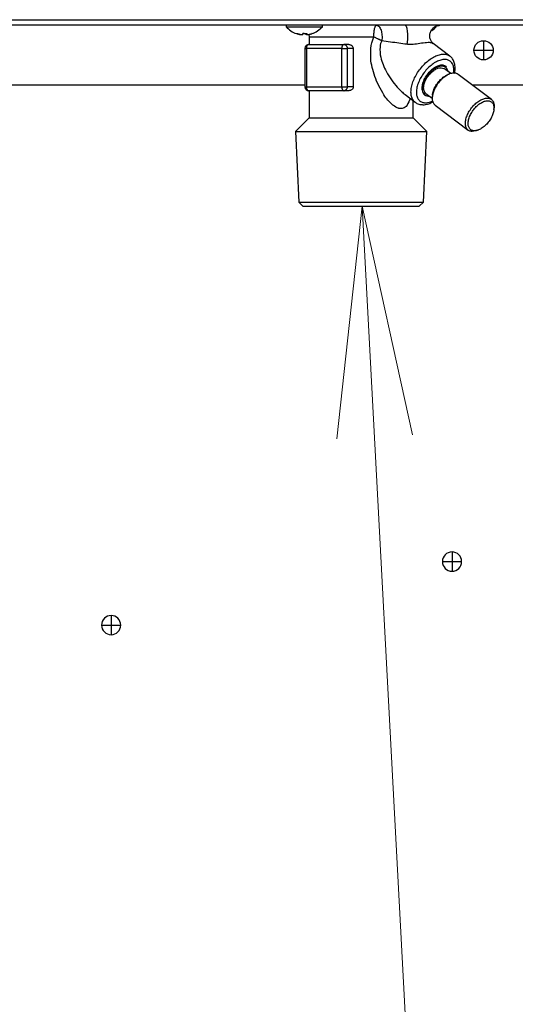
# Model space of a CAD drawing. Extents: x 0 to 8400, y 0 to 5940.
# Drawn here: x 2035 to 2164, y 1410 to 1665 of the extents above; entities that cross this region are included whole.
import ezdxf

# ---------------------------------------------------------------- set-up
doc = ezdxf.new("R2010")
doc.units = 0
doc.layers.get('0').update_dxf_attribs({"linetype": 'CONTINUOUS'})
doc.layers.add('DD0', color=7, linetype='CONTINUOUS')
doc.layers.add('M0', color=3, linetype='CONTINUOUS')
doc.styles.get("Standard").update_dxf_attribs({"font": 'txt', "bigfont": 'BIGFONT'})
doc.dimstyles.new('LEADSTYL', dxfattribs={"dimtxt": 64, "dimasz": 59.999999, "dimexe": 0.18, "dimexo": 0.0625, "dimgap": 1, "dimtad": 0, "dimtih": 1, "dimtoh": 1, "dimdec": 4, "dimzin": 0, "dimdsep": 46, "dimtxsty": 'STANDARD', "dimblk1": 'OPEN', "dimblk2": 'OPEN', "dimsah": 1, "dimcen": 0.09, "dimadec": 0, "dimazin": 0, "dimtfac": 1, "dimtdec": 4, "dimtofl": 0, "dimtmove": 0, "dimatfit": 3, "dimfxl": 1, "dimtolj": 1, "dimtzin": 0, "dimarcsym": 0})

# ---------------------------------------------------------------- blocks, each defined once
blk = doc.blocks.new('_OPEN')
at = {"color": 0, "lineweight": 13}
for p, q in [((-0.965926, 0.258819), (0, 0)), ((0, 0), (-1, 0)), ((0, 0), (-0.965926, -0.258819))]:
    blk.add_line(p, q, dxfattribs=at)

msp = doc.modelspace()

# ---------------------------------------------------------------- linework, layer by layer
at = {"layer": 'M0', "linetype": 'CONTINUOUS', "lineweight": 25}
for p, q in [((1687.701102, 1665.245315), (2360.70107, 1665.245315)), ((2360.70107, 1663.795313), (1687.701102, 1663.795313)), ((2104.716968, 1663.795313), (2104.716968, 1663.395314)), ((2104.716968, 1663.395314), (2114.116971, 1663.395314)), ((2114.116971, 1663.395314), (2114.116971, 1663.795313)), ((2108.384532, 1661.406821), (2108.384532, 1661.395161)), ((2109.846008, 1661.636358), (2109.846008, 1661.395161)), ((2109.984275, 1661.643772), (2109.984275, 1661.390593)), ((2109.985497, 1661.643846), (2109.985497, 1661.395161)), ((2110.630785, 1661.440967), (2110.643443, 1661.380587)), ((2110.643443, 1661.380587), (2110.701081, 1660.795314)), ((2110.701081, 1660.795314), (2110.701081, 1658.79531)), ((2110.701081, 1660.795314), (2127.492499, 1660.795314)), ((2156.036872, 1659.795312), (2156.036872, 1657.295315)), ((2109.605793, 1657.795316), (2109.605793, 1647.795311)), ((2109.605793, 1657.795316), (2109.963004, 1657.795316)), ((2119.155538, 1657.795316), (2109.963004, 1657.795316)), ((2109.963004, 1657.795316), (2109.963004, 1647.795311)), ((2110.605788, 1658.79531), (2119.798322, 1658.79531)), ((2119.155538, 1657.795316), (2120.564368, 1657.795316)), ((2119.155538, 1647.795311), (2119.155538, 1657.795316)), ((2121.023875, 1658.79531), (2119.798322, 1658.79531)), ((2120.564368, 1657.795316), (2120.564368, 1647.795311)), ((2122.143444, 1657.795316), (2120.564368, 1657.795316)), ((2122.143444, 1657.795316), (2122.143444, 1647.795311)), ((2147.290755, 1655.784725), (2142.944317, 1659.060536)), ((2153.541077, 1657.295315), (2156.036872, 1657.295315)), ((2156.036872, 1657.295315), (2156.036872, 1654.795317)), ((2156.036872, 1657.295315), (2158.53687, 1657.295315)), ((2145.006668, 1652.759103), (2145.688776, 1652.591465)), ((2145.688776, 1652.591465), (2145.8476, 1652.489668)), ((2147.499312, 1651.24481), (2145.8476, 1652.489668)), ((2147.169787, 1651.13174), (2146.763649, 1650.973102)), ((2158.059228, 1644.538252), (2149.434838, 1651.038258)), ((2026.249556, 1648.295312), (2109.605793, 1648.295312)), ((2109.605793, 1647.795311), (2109.963004, 1647.795311)), ((2109.963004, 1647.795311), (2119.155538, 1647.795311)), ((2119.155538, 1647.795311), (2120.564368, 1647.795311)), ((2122.143444, 1647.795311), (2120.564368, 1647.795311)), ((2140.084978, 1647.024846), (2140.196685, 1646.596915)), ((2153.074253, 1648.295312), (2188.835371, 1648.295312)), ((2119.798322, 1646.795316), (2110.605788, 1646.795316)), ((2110.701081, 1646.795316), (2110.701081, 1639.795317)), ((2121.023875, 1646.795316), (2119.798322, 1646.795316)), ((2135.627415, 1645.791976), (2138.262589, 1643.805905)), ((2140.349243, 1646.249293), (2140.62145, 1645.836687)), ((2140.62145, 1645.836687), (2140.638169, 1645.830943)), ((2140.634295, 1645.826897), (2140.717242, 1645.764357)), ((2140.717242, 1645.764357), (2140.800182, 1645.701809)), ((2141.03258, 1646.100959), (2142.684292, 1644.856101)), ((2142.742816, 1645.638151), (2142.702203, 1645.204021)), ((2137.701083, 1639.795317), (2137.701083, 1644.229098)), ((2140.950445, 1643.666147), (2141.981091, 1643.817885)), ((2141.981091, 1643.817885), (2142.76528, 1644.106543)), ((2143.416066, 1643.052375), (2152.04044, 1636.55237)), ((2158.732462, 1641.952476), (2158.773083, 1642.386606)), ((2110.701081, 1639.795317), (2107.141067, 1636.235303)), ((2110.701081, 1639.795317), (2134.542685, 1639.795317)), ((2134.542685, 1639.795317), (2137.701083, 1639.795317)), ((2141.261097, 1636.235303), (2137.701083, 1639.795317)), ((2107.141067, 1636.235303), (2108.026032, 1617.845869)), ((2107.141067, 1636.235303), (2141.261097, 1636.235303)), ((2140.376139, 1617.845869), (2141.261097, 1636.235303)), ((2154.024292, 1636.360406), (2153.091613, 1636.215581)), ((2154.305491, 1636.458887), (2154.024292, 1636.360406)), ((2154.305491, 1636.458887), (2154.711637, 1636.617525)), ((2108.026032, 1617.845869), (2109.076586, 1616.795315)), ((2108.026032, 1617.845869), (2113.803957, 1617.845869)), ((2109.076586, 1616.795315), (2114.47924, 1616.795315)), ((2113.803957, 1617.845869), (2140.376139, 1617.845869)), ((2114.47924, 1616.795315), (2139.325585, 1616.795315)), ((2139.325585, 1616.795315), (2140.376139, 1617.845869)), ((2147.836868, 1526.995315), (2147.836868, 1524.495315)), ((2145.33687, 1524.495315), (2147.836868, 1524.495315)), ((2147.836868, 1524.495315), (2150.336865, 1524.495315)), ((2147.836868, 1524.495315), (2147.836868, 1521.995316)), ((2059.201085, 1510.495317), (2059.201085, 1507.995315)), ((2056.701084, 1507.995315), (2059.201085, 1507.995315)), ((2059.201085, 1507.995315), (2059.201085, 1505.495314)), ((2059.201085, 1507.995315), (2061.701087, 1507.995315))]:
    msp.add_line(p, q, dxfattribs=at)
msp.add_circle((2156.041084, 1657.295314), 2.5, dxfattribs=at)
for centre, radius, start, end in [((2109.416969, 1667.604837), 6.309524, 221.849003, 251.207788), ((2109.416969, 1667.604837), 6.309524, 288.792212, 318.150997), ((2138.985199, 1667.604837), 6.309524, 304.545261, 318.150997), ((2110.605791, 1657.795314), 1, 90, 180), ((2110.605791, 1647.795314), 1, 180, 270), ((2147.83687, 1524.495316), 2.5, 90, 180), ((2147.83687, 1524.495316), 2.5, 0, 90), ((2147.83687, 1524.495316), 2.5, 180, 270), ((2147.83687, 1524.495316), 2.5, 270, 360), ((2059.201085, 1507.995316), 2.5, 90, 180), ((2059.201085, 1507.995316), 2.5, 0, 90), ((2059.201085, 1507.995316), 2.5, 180, 270), ((2059.201085, 1507.995316), 2.5, 270, 360)]:
    msp.add_arc(centre, radius, start, end, dxfattribs=at)
at = {"layer": 'M0', "linetype": 'CONTINUOUS', "lineweight": 25, "extrusion": (0, 0, -1)}
for points, knots in [([(2127.492499, 1660.795314), (2127.495224, 1660.991661), (2127.497947, 1661.188015), (2127.506558, 1661.380587), (2127.515169, 1661.573159), (2127.529662, 1661.761964), (2127.548177, 1661.943367), (2127.566692, 1662.12477), (2127.589223, 1662.298785), (2127.615769, 1662.462024), (2127.642314, 1662.625263), (2127.672868, 1662.777742), (2127.706733, 1662.916636), (2127.740597, 1663.055531), (2127.777768, 1663.180857), (2127.817568, 1663.289724), (2127.857367, 1663.398591), (2127.899791, 1663.491015), (2127.944019, 1663.566953), (2127.988247, 1663.64289), (2128.034276, 1663.702358), (2128.081229, 1663.737668), (2128.128182, 1663.772978), (2128.176055, 1663.78415), (2128.22393, 1663.795313)], [0, 0, 0, 0, 1, 1, 1, 2, 2, 2, 3, 3, 3, 4, 4, 4, 5, 5, 5, 6, 6, 6, 7, 7, 7, 8, 8, 8, 8]), ([(2128.22393, 1663.795313), (2128.33655, 1663.778705), (2128.449168, 1663.762089), (2128.55858, 1663.709818), (2128.667992, 1663.657546), (2128.774192, 1663.569606), (2128.874164, 1663.458197), (2128.974137, 1663.346787), (2129.067875, 1663.211897), (2129.152689, 1663.0548), (2129.237504, 1662.897703), (2129.313388, 1662.718389), (2129.378271, 1662.522612), (2129.443153, 1662.326836), (2129.497027, 1662.114587), (2129.538056, 1661.891973), (2129.579085, 1661.669359), (2129.607262, 1661.436372), (2129.62294, 1661.19883), (2129.638618, 1660.961288), (2129.641789, 1660.719184), (2129.628081, 1660.482681), (2129.614373, 1660.246177), (2129.583779, 1660.015267), (2129.553188, 1659.78436)], [0, 0, 0, 0, 1, 1, 1, 2, 2, 2, 3, 3, 3, 4, 4, 4, 5, 5, 5, 6, 6, 6, 7, 7, 7, 8, 8, 8, 8]), ([(2135.683667, 1663.795313), (2135.739203, 1663.764643), (2135.794737, 1663.733967), (2135.840658, 1663.675038), (2135.89944, 1663.599607), (2135.942466, 1663.47787), (2135.985065, 1663.32384), (2136.027665, 1663.169811), (2136.069831, 1662.983475), (2136.105303, 1662.769904), (2136.140774, 1662.556334), (2136.169546, 1662.31552), (2136.19173, 1662.057622), (2136.213913, 1661.799723), (2136.229504, 1661.524732), (2136.237417, 1661.24413), (2136.245329, 1660.963528), (2136.245559, 1660.677308), (2136.238705, 1660.394645), (2136.231852, 1660.111981), (2136.217912, 1659.832868), (2136.195485, 1659.577286), (2136.173058, 1659.321704), (2136.142141, 1659.08965), (2136.111226, 1658.857597)], [0, 0, 0, 0, 1, 1, 1, 2, 2, 2, 3, 3, 3, 4, 4, 4, 5, 5, 5, 6, 6, 6, 7, 7, 7, 8, 8, 8, 8]), ([(2142.958839, 1659.054032), (2142.858337, 1659.138135), (2142.757842, 1659.222242), (2142.642539, 1659.361428), (2142.526251, 1659.501802), (2142.394916, 1659.698203), (2142.290462, 1659.928223), (2142.186008, 1660.158243), (2142.10845, 1660.421887), (2142.073844, 1660.700178), (2142.039238, 1660.978469), (2142.047597, 1661.271407), (2142.100889, 1661.559409), (2142.154182, 1661.84741), (2142.252421, 1662.130474), (2142.403547, 1662.39742), (2142.554673, 1662.664367), (2142.758696, 1662.915189), (2142.966528, 1663.108667), (2143.174359, 1663.302146), (2143.38601, 1663.438273), (2143.60879, 1663.542962), (2143.83157, 1663.64765), (2144.065485, 1663.720888), (2144.245651, 1663.754186), (2144.403513, 1663.783362), (2144.520115, 1663.781865), (2144.636717, 1663.780375)], [0, 0, 0, 0, 1, 1, 1, 2, 2, 2, 3, 3, 3, 4, 4, 4, 5, 5, 5, 6, 6, 6, 7, 7, 7, 8, 8, 8, 9, 9, 9, 9]), ([(2108.384532, 1661.395161), (2108.341339, 1661.402404), (2108.298146, 1661.409642), (2108.255055, 1661.41746), (2108.211965, 1661.425278), (2108.168976, 1661.433665), (2108.126071, 1661.442472), (2108.083166, 1661.451279), (2108.040344, 1661.460497), (2107.99763, 1661.470181), (2107.954917, 1661.479864), (2107.912309, 1661.490003), (2107.869808, 1661.500586), (2107.827307, 1661.51117), (2107.784911, 1661.52219), (2107.742642, 1661.533667), (2107.700372, 1661.545144), (2107.658227, 1661.557069), (2107.616198, 1661.569407), (2107.574169, 1661.581746), (2107.532255, 1661.594489), (2107.490521, 1661.607793), (2107.448788, 1661.621096), (2107.407233, 1661.63495), (2107.36568, 1661.648808)], [0, 0, 0, 0, 1, 1, 1, 2, 2, 2, 3, 3, 3, 4, 4, 4, 5, 5, 5, 6, 6, 6, 7, 7, 7, 8, 8, 8, 8]), ([(2107.38444, 1661.631657), (2107.384769, 1661.631545), (2107.385097, 1661.631432), (2107.385476, 1661.631322), (2107.387424, 1661.630753), (2107.390691, 1661.630215), (2107.393783, 1661.630159), (2107.396876, 1661.630103), (2107.399788, 1661.630524), (2107.402932, 1661.631322), (2107.406077, 1661.632119), (2107.409445, 1661.633288), (2107.412924, 1661.634823), (2107.416402, 1661.636359), (2107.419988, 1661.638257), (2107.423757, 1661.64065), (2107.427526, 1661.643043), (2107.431475, 1661.645924), (2107.435424, 1661.648808)], [0, 0, 0, 0, 1, 1, 1, 2, 2, 2, 3, 3, 3, 4, 4, 4, 5, 5, 5, 6, 6, 6, 6]), ([(2107.435424, 1661.648808), (2107.476979, 1661.634953), (2107.518532, 1661.621093), (2107.560266, 1661.607793), (2107.602001, 1661.594493), (2107.643913, 1661.581743), (2107.685943, 1661.569407), (2107.727972, 1661.557072), (2107.770116, 1661.545141), (2107.812387, 1661.533667), (2107.854657, 1661.522193), (2107.897052, 1661.511167), (2107.939553, 1661.500586), (2107.982055, 1661.490005), (2108.024661, 1661.47986), (2108.067375, 1661.470181), (2108.11009, 1661.460501), (2108.15291, 1661.451276), (2108.195816, 1661.442472), (2108.238721, 1661.433667), (2108.281709, 1661.425275), (2108.3248, 1661.41746), (2108.367891, 1661.409646), (2108.411083, 1661.402401), (2108.454276, 1661.395161)], [0, 0, 0, 0, 1, 1, 1, 2, 2, 2, 3, 3, 3, 4, 4, 4, 5, 5, 5, 6, 6, 6, 7, 7, 7, 8, 8, 8, 8]), ([(2108.454276, 1661.395161), (2108.509741, 1661.38714), (2108.5652, 1661.379122), (2108.618919, 1661.373338), (2108.672638, 1661.367554), (2108.724606, 1661.364008), (2108.770524, 1661.362684), (2108.816442, 1661.361359), (2108.8563, 1661.362259), (2108.889636, 1661.364464), (2108.921671, 1661.366584), (2108.947674, 1661.369913), (2108.964723, 1661.378114), (2108.974373, 1661.382755), (2108.981151, 1661.388958), (2108.987932, 1661.395161)], [0, 0, 0, 0, 1, 1, 1, 2, 2, 2, 3, 3, 3, 4, 4, 4, 5, 5, 5, 5]), ([(2108.987932, 1661.395161), (2108.990952, 1661.402404), (2108.993972, 1661.409642), (2108.996984, 1661.41746), (2108.999996, 1661.425278), (2109.002999, 1661.433665), (2109.005999, 1661.442472), (2109.009, 1661.451279), (2109.011998, 1661.460497), (2109.014985, 1661.470181), (2109.017972, 1661.479864), (2109.020948, 1661.490003), (2109.023918, 1661.500586), (2109.026888, 1661.51117), (2109.029851, 1661.52219), (2109.032807, 1661.533667), (2109.035763, 1661.545144), (2109.038712, 1661.557069), (2109.04165, 1661.569407), (2109.044589, 1661.581746), (2109.047517, 1661.594489), (2109.050435, 1661.607793), (2109.053352, 1661.621096), (2109.056259, 1661.63495), (2109.059167, 1661.648808)], [0, 0, 0, 0, 1, 1, 1, 2, 2, 2, 3, 3, 3, 4, 4, 4, 5, 5, 5, 6, 6, 6, 7, 7, 7, 8, 8, 8, 8]), ([(2109.416966, 1661.631657), (2109.41168, 1661.631545), (2109.406392, 1661.631434), (2109.400366, 1661.631322), (2109.370154, 1661.63076), (2109.321349, 1661.630192), (2109.275517, 1661.630159), (2109.229685, 1661.630127), (2109.186812, 1661.630631), (2109.150727, 1661.631322), (2109.114641, 1661.632012), (2109.085337, 1661.632889), (2109.056037, 1661.633765)], [0, 0, 0, 0, 1, 1, 1, 2, 2, 2, 3, 3, 3, 4, 4, 4, 4]), ([(2109.059167, 1661.648808), (2109.100736, 1661.645921), (2109.142306, 1661.643043), (2109.183897, 1661.64065), (2109.225488, 1661.638257), (2109.2671, 1661.636366), (2109.308716, 1661.634823), (2109.350333, 1661.633281), (2109.391953, 1661.632105), (2109.433573, 1661.631322), (2109.475193, 1661.630538), (2109.516813, 1661.630162), (2109.558423, 1661.630159), (2109.600032, 1661.630156), (2109.641632, 1661.630543), (2109.683212, 1661.631322), (2109.724793, 1661.632101), (2109.766353, 1661.633287), (2109.80789, 1661.634823), (2109.849428, 1661.63636), (2109.890942, 1661.638261), (2109.932412, 1661.64065), (2109.973882, 1661.643038), (2110.015307, 1661.645927), (2110.056732, 1661.648808)], [0, 0, 0, 0, 1, 1, 1, 2, 2, 2, 3, 3, 3, 4, 4, 4, 5, 5, 5, 6, 6, 6, 7, 7, 7, 8, 8, 8, 8]), ([(2109.846008, 1661.395161), (2109.842987, 1661.402404), (2109.839967, 1661.409642), (2109.836955, 1661.41746), (2109.833943, 1661.425278), (2109.83094, 1661.433665), (2109.82794, 1661.442472), (2109.82494, 1661.451279), (2109.821942, 1661.460497), (2109.818955, 1661.470181), (2109.815967, 1661.479864), (2109.812991, 1661.490003), (2109.810021, 1661.500586), (2109.807052, 1661.51117), (2109.804089, 1661.52219), (2109.801133, 1661.533667), (2109.798177, 1661.545144), (2109.795227, 1661.557069), (2109.792289, 1661.569407), (2109.78935, 1661.581746), (2109.786422, 1661.594489), (2109.783505, 1661.607793), (2109.780587, 1661.621096), (2109.77768, 1661.63495), (2109.774773, 1661.648808)], [0, 0, 0, 0, 1, 1, 1, 2, 2, 2, 3, 3, 3, 4, 4, 4, 5, 5, 5, 6, 6, 6, 7, 7, 7, 8, 8, 8, 8]), ([(2109.956649, 1661.364278), (2109.952852, 1661.364271), (2109.949056, 1661.364263), (2109.944303, 1661.364464), (2109.924719, 1661.365292), (2109.888941, 1661.369633), (2109.869216, 1661.378114), (2109.858052, 1661.382913), (2109.852032, 1661.389035), (2109.846008, 1661.395161)], [0, 0, 0, 0, 1, 1, 1, 2, 2, 2, 3, 3, 3, 3]), ([(2110.056732, 1661.648808), (2110.053825, 1661.634953), (2110.050918, 1661.621093), (2110.048, 1661.607793), (2110.045083, 1661.594493), (2110.042155, 1661.581743), (2110.039216, 1661.569407), (2110.036277, 1661.557072), (2110.033328, 1661.545141), (2110.030372, 1661.533667), (2110.027417, 1661.522193), (2110.024455, 1661.511167), (2110.021484, 1661.500586), (2110.018512, 1661.490005), (2110.01553, 1661.47986), (2110.012543, 1661.470181), (2110.009556, 1661.460501), (2110.006563, 1661.451276), (2110.003565, 1661.442472), (2110.000567, 1661.433667), (2109.997562, 1661.425275), (2109.99455, 1661.41746), (2109.991537, 1661.409646), (2109.988517, 1661.402401), (2109.985497, 1661.395161)], [0, 0, 0, 0, 1, 1, 1, 2, 2, 2, 3, 3, 3, 4, 4, 4, 5, 5, 5, 6, 6, 6, 7, 7, 7, 8, 8, 8, 8]), ([(2109.985497, 1661.395161), (2109.989463, 1661.386939), (2109.993434, 1661.37872), (2110.001412, 1661.373338), (2110.015269, 1661.363989), (2110.041231, 1661.363207), (2110.07097, 1661.362684), (2110.103083, 1661.362118), (2110.139614, 1661.361864), (2110.184934, 1661.364464), (2110.230255, 1661.367064), (2110.284374, 1661.372523), (2110.329915, 1661.378114), (2110.375457, 1661.383704), (2110.412434, 1661.389434), (2110.449408, 1661.395161)], [0, 0, 0, 0, 1, 1, 1, 2, 2, 2, 3, 3, 3, 4, 4, 4, 5, 5, 5, 5]), ([(2110.449408, 1661.395161), (2110.4926, 1661.402404), (2110.535794, 1661.409642), (2110.578884, 1661.41746), (2110.621974, 1661.425278), (2110.664964, 1661.433665), (2110.707868, 1661.442472), (2110.750773, 1661.451279), (2110.793595, 1661.460497), (2110.836309, 1661.470181), (2110.879023, 1661.479864), (2110.92163, 1661.490003), (2110.964131, 1661.500586), (2111.006632, 1661.51117), (2111.049028, 1661.52219), (2111.091298, 1661.533667), (2111.133567, 1661.545144), (2111.175713, 1661.557069), (2111.217741, 1661.569407), (2111.25977, 1661.581746), (2111.301684, 1661.594489), (2111.343418, 1661.607793), (2111.385151, 1661.621096), (2111.426706, 1661.63495), (2111.46826, 1661.648808)], [0, 0, 0, 0, 1, 1, 1, 2, 2, 2, 3, 3, 3, 4, 4, 4, 5, 5, 5, 6, 6, 6, 7, 7, 7, 8, 8, 8, 8]), ([(2111.46826, 1661.648808), (2111.466405, 1661.645921), (2111.464549, 1661.643043), (2111.462515, 1661.64065), (2111.460482, 1661.638257), (2111.458268, 1661.636363), (2111.455914, 1661.634823), (2111.45356, 1661.633284), (2111.451062, 1661.632113), (2111.448464, 1661.631322), (2111.445865, 1661.630531), (2111.443164, 1661.630133), (2111.440156, 1661.630159), (2111.437148, 1661.630186), (2111.433834, 1661.630651), (2111.431007, 1661.631322), (2111.42818, 1661.631993), (2111.425839, 1661.632882), (2111.423497, 1661.633765)], [0, 0, 0, 0, 1, 1, 1, 2, 2, 2, 3, 3, 3, 4, 4, 4, 5, 5, 5, 6, 6, 6, 6]), ([(2136.933599, 1644.807531), (2136.92603, 1644.768881), (2136.91846, 1644.730231), (2136.908356, 1644.688225), (2136.807421, 1644.268598), (2136.453534, 1643.514025), (2136.132527, 1643.033794), (2135.811521, 1642.553563), (2135.523382, 1642.347669), (2135.145422, 1642.248987), (2134.767463, 1642.150304), (2134.299678, 1642.158836), (2134.043228, 1642.206012), (2133.979132, 1642.217803), (2133.928236, 1642.232008), (2133.866076, 1642.254962), (2133.546726, 1642.372886), (2132.930037, 1642.721714), (2132.622574, 1642.932972), (2132.500216, 1643.017044), (2132.426829, 1643.079332), (2132.32958, 1643.168239), (2132.04446, 1643.428903), (2131.554231, 1643.918399), (2131.172266, 1644.347823), (2130.790301, 1644.777246), (2130.516597, 1645.146608), (2130.131226, 1645.749761), (2129.741505, 1646.359723), (2129.237587, 1647.208789), (2128.814835, 1648.048362), (2128.392084, 1648.887935), (2128.0505, 1649.718023), (2127.76937, 1650.528005), (2127.48824, 1651.337986), (2127.267571, 1652.127861), (2127.085675, 1652.861906), (2126.903779, 1653.595952), (2126.76066, 1654.274175), (2126.706306, 1655.266298), (2126.651952, 1656.258421), (2126.686372, 1657.564441), (2126.832199, 1658.538258), (2126.978025, 1659.512075), (2127.235264, 1660.153694), (2127.492499, 1660.795314)], [0, 0, 0, 0, 1, 1, 1, 2, 2, 2, 3, 3, 3, 4, 4, 4, 5, 5, 5, 6, 6, 6, 7, 7, 7, 8, 8, 8, 9, 9, 9, 10, 10, 10, 11, 11, 11, 12, 12, 12, 13, 13, 13, 14, 14, 14, 15, 15, 15, 15]), ([(2129.553188, 1659.78436), (2129.474865, 1659.818085), (2129.396537, 1659.851817), (2129.315805, 1659.887506), (2129.235073, 1659.923195), (2129.151929, 1659.960852), (2129.067544, 1659.999704), (2128.98316, 1660.038556), (2128.897525, 1660.078615), (2128.810879, 1660.119822), (2128.724233, 1660.16103), (2128.636569, 1660.203395), (2128.548373, 1660.246661), (2128.460176, 1660.289927), (2128.371441, 1660.334102), (2128.282633, 1660.378969), (2128.193824, 1660.423835), (2128.104939, 1660.4694), (2128.016312, 1660.515426), (2127.927684, 1660.561452), (2127.839314, 1660.607945), (2127.752055, 1660.65467), (2127.664796, 1660.701394), (2127.578647, 1660.748356), (2127.492499, 1660.795314)], [0, 0, 0, 0, 1, 1, 1, 2, 2, 2, 3, 3, 3, 4, 4, 4, 5, 5, 5, 6, 6, 6, 7, 7, 7, 8, 8, 8, 8]), ([(2129.553188, 1659.78436), (2129.357694, 1659.303791), (2129.162205, 1658.823222), (2129.108306, 1658.073006), (2129.054407, 1657.322791), (2129.142105, 1656.302934), (2129.292298, 1655.514395), (2129.442492, 1654.725856), (2129.655189, 1654.168634), (2129.906249, 1653.574502), (2130.157308, 1652.980371), (2130.446737, 1652.349333), (2130.801138, 1651.69218), (2131.155539, 1651.035027), (2131.574918, 1650.351759), (2132.064533, 1649.660787), (2132.554147, 1648.969815), (2133.114001, 1648.271144), (2133.56388, 1647.750972), (2134.006959, 1647.238663), (2134.343368, 1646.8995), (2134.671506, 1646.60435), (2134.999644, 1646.3092), (2135.319513, 1646.05807), (2135.639381, 1645.806937)], [0, 0, 0, 0, 1, 1, 1, 2, 2, 2, 3, 3, 3, 4, 4, 4, 5, 5, 5, 6, 6, 6, 7, 7, 7, 8, 8, 8, 8]), ([(2136.111226, 1658.857597), (2135.429076, 1658.946755), (2134.746933, 1659.03591), (2134.036217, 1659.132725), (2133.325501, 1659.229539), (2132.586229, 1659.334008), (2131.834295, 1659.443891), (2131.08236, 1659.553774), (2130.317779, 1659.669065), (2129.553188, 1659.78436)], [0, 0, 0, 0, 1, 1, 1, 2, 2, 2, 3, 3, 3, 3]), ([(2110.605788, 1658.79531), (2110.563717, 1658.791591), (2110.521649, 1658.787864), (2110.480387, 1658.776095), (2110.439126, 1658.764327), (2110.398677, 1658.744505), (2110.359807, 1658.719195), (2110.320937, 1658.693886), (2110.283652, 1658.663075), (2110.248674, 1658.626786), (2110.213697, 1658.590497), (2110.181033, 1658.548718), (2110.151273, 1658.502421), (2110.121513, 1658.456123), (2110.094664, 1658.405295), (2110.071335, 1658.350883), (2110.048007, 1658.296472), (2110.028205, 1658.238468), (2110.011932, 1658.178), (2109.995659, 1658.117532), (2109.982924, 1658.054593), (2109.975357, 1657.990402), (2109.96779, 1657.926211), (2109.965399, 1657.860761), (2109.963004, 1657.795316)], [0, 0, 0, 0, 1, 1, 1, 2, 2, 2, 3, 3, 3, 4, 4, 4, 5, 5, 5, 6, 6, 6, 7, 7, 7, 8, 8, 8, 8]), ([(2119.798322, 1658.79531), (2119.75625, 1658.791591), (2119.714182, 1658.787864), (2119.672921, 1658.776095), (2119.63166, 1658.764327), (2119.591211, 1658.744505), (2119.552341, 1658.719195), (2119.513471, 1658.693886), (2119.476186, 1658.663075), (2119.441208, 1658.626786), (2119.40623, 1658.590497), (2119.373566, 1658.548718), (2119.343806, 1658.502421), (2119.314047, 1658.456123), (2119.287198, 1658.405295), (2119.263869, 1658.350883), (2119.24054, 1658.296472), (2119.220738, 1658.238468), (2119.204466, 1658.178), (2119.188193, 1658.117532), (2119.175458, 1658.054593), (2119.167891, 1657.990402), (2119.160324, 1657.926211), (2119.157933, 1657.860761), (2119.155538, 1657.795316)], [0, 0, 0, 0, 1, 1, 1, 2, 2, 2, 3, 3, 3, 4, 4, 4, 5, 5, 5, 6, 6, 6, 7, 7, 7, 8, 8, 8, 8]), ([(2119.798322, 1658.79531), (2119.848461, 1658.791591), (2119.898597, 1658.787864), (2119.947773, 1658.776095), (2119.996949, 1658.764327), (2120.045158, 1658.744505), (2120.09148, 1658.719195), (2120.137802, 1658.693886), (2120.182229, 1658.663075), (2120.223914, 1658.626786), (2120.265598, 1658.590497), (2120.304533, 1658.548718), (2120.340001, 1658.502421), (2120.37547, 1658.456123), (2120.407463, 1658.405295), (2120.435264, 1658.350883), (2120.463065, 1658.296472), (2120.486665, 1658.238468), (2120.50606, 1658.178), (2120.525455, 1658.117532), (2120.540635, 1658.054593), (2120.549653, 1657.990402), (2120.558671, 1657.926211), (2120.561517, 1657.860761), (2120.564368, 1657.795316)], [0, 0, 0, 0, 1, 1, 1, 2, 2, 2, 3, 3, 3, 4, 4, 4, 5, 5, 5, 6, 6, 6, 7, 7, 7, 8, 8, 8, 8]), ([(2121.023875, 1658.79531), (2121.117213, 1658.79168), (2121.210558, 1658.788054), (2121.327293, 1658.756098), (2121.444027, 1658.724142), (2121.58416, 1658.663867), (2121.702481, 1658.584876), (2121.820803, 1658.505885), (2121.917327, 1658.408184), (2121.988964, 1658.295779), (2122.0606, 1658.183373), (2122.107361, 1658.056274), (2122.127403, 1657.961374), (2122.141261, 1657.895758), (2122.142354, 1657.845539), (2122.143444, 1657.795316)], [0, 0, 0, 0, 1, 1, 1, 2, 2, 2, 3, 3, 3, 4, 4, 4, 5, 5, 5, 5]), ([(2142.912667, 1659.017181), (2142.833859, 1659.07406), (2142.755053, 1659.13094), (2142.653275, 1659.174053), (2142.421918, 1659.272056), (2142.071882, 1659.298935), (2141.625624, 1659.285), (2141.13249, 1659.269601), (2140.521867, 1659.20437), (2139.920194, 1659.12102), (2139.31852, 1659.03767), (2138.725805, 1658.936207), (2138.163973, 1658.876172), (2137.602141, 1658.816136), (2137.071196, 1658.79753), (2136.68653, 1658.811277), (2136.461341, 1658.819325), (2136.286284, 1658.838461), (2136.111226, 1658.857597)], [0, 0, 0, 0, 1, 1, 1, 2, 2, 2, 3, 3, 3, 4, 4, 4, 5, 5, 5, 6, 6, 6, 6]), ([(2138.262589, 1643.805905), (2138.224777, 1643.834855), (2138.186966, 1643.863805), (2138.145264, 1643.900438), (2137.974886, 1644.050107), (2137.73957, 1644.327989), (2137.572277, 1644.624537), (2137.404985, 1644.921086), (2137.30571, 1645.236293), (2137.242634, 1645.590416), (2137.179557, 1645.944539), (2137.152674, 1646.337566), (2137.171764, 1646.752915), (2137.190854, 1647.168264), (2137.255909, 1647.60593), (2137.362968, 1648.057668), (2137.470027, 1648.509406), (2137.619083, 1648.975212), (2137.807313, 1649.44367), (2137.995544, 1649.912127), (2138.222943, 1650.383238), (2138.48402, 1650.846122), (2138.745097, 1651.309006), (2139.039847, 1651.763666), (2139.361445, 1652.199431), (2139.683043, 1652.635195), (2140.031483, 1653.052069), (2140.398566, 1653.440332), (2140.765649, 1653.828596), (2141.151371, 1654.188255), (2141.546879, 1654.510794), (2141.942387, 1654.833333), (2142.347678, 1655.11876), (2142.752703, 1655.360764), (2143.157728, 1655.602768), (2143.562487, 1655.801358), (2143.959645, 1655.9505), (2144.356803, 1656.099642), (2144.746362, 1656.199346), (2145.111267, 1656.252427), (2145.476171, 1656.305508), (2145.816426, 1656.311975), (2146.153737, 1656.252427), (2146.491047, 1656.192879), (2146.825416, 1656.067327), (2147.038292, 1655.9505), (2147.141474, 1655.893873), (2147.216115, 1655.8393), (2147.290755, 1655.784725)], [0, 0, 0, 0, 1, 1, 1, 2, 2, 2, 3, 3, 3, 4, 4, 4, 5, 5, 5, 6, 6, 6, 7, 7, 7, 8, 8, 8, 9, 9, 9, 10, 10, 10, 11, 11, 11, 12, 12, 12, 13, 13, 13, 14, 14, 14, 15, 15, 15, 16, 16, 16, 16]), ([(2148.242179, 1651.373444), (2148.273424, 1651.587327), (2148.304673, 1651.801214), (2148.303267, 1652.109897), (2148.30186, 1652.41858), (2148.267807, 1652.822067), (2148.187641, 1653.158283), (2148.107475, 1653.4945), (2147.981204, 1653.763456), (2147.816073, 1653.998411), (2147.650942, 1654.233365), (2147.446961, 1654.434325), (2147.20859, 1654.585002), (2146.97022, 1654.735679), (2146.697467, 1654.836085), (2146.397952, 1654.886415), (2146.098436, 1654.936746), (2145.772163, 1654.937012), (2145.427849, 1654.886415), (2145.083535, 1654.835819), (2144.721184, 1654.734373), (2144.350585, 1654.585002), (2143.979985, 1654.435632), (2143.601137, 1654.238348), (2143.224243, 1653.998411), (2142.847349, 1653.758473), (2142.472407, 1653.475892), (2142.109532, 1653.158283), (2141.746657, 1652.840674), (2141.395845, 1652.488045), (2141.066555, 1652.109897), (2140.737265, 1651.731749), (2140.42949, 1651.328087), (2140.151534, 1650.90978), (2139.873578, 1650.491473), (2139.625434, 1650.058525), (2139.4138, 1649.622618), (2139.202167, 1649.18671), (2139.027035, 1648.747845), (2138.893124, 1648.31782), (2138.759213, 1647.887795), (2138.666511, 1647.466608), (2138.617572, 1647.065713), (2138.568632, 1646.664817), (2138.563443, 1646.284208), (2138.602007, 1645.933813), (2138.640572, 1645.583418), (2138.722879, 1645.263232), (2138.847265, 1644.983126), (2138.971652, 1644.703021), (2139.138107, 1644.462987), (2139.340121, 1644.264905), (2139.542136, 1644.066823), (2139.779699, 1643.910685), (2140.054014, 1643.817885), (2140.328329, 1643.725085), (2140.639384, 1643.695614), (2140.950445, 1643.666147)], [0, 0, 0, 0, 1, 1, 1, 2, 2, 2, 3, 3, 3, 4, 4, 4, 5, 5, 5, 6, 6, 6, 7, 7, 7, 8, 8, 8, 9, 9, 9, 10, 10, 10, 11, 11, 11, 12, 12, 12, 13, 13, 13, 14, 14, 14, 15, 15, 15, 16, 16, 16, 17, 17, 17, 18, 18, 18, 19, 19, 19, 19]), ([(2148.475055, 1651.303148), (2148.544673, 1651.64368), (2148.614296, 1651.984218), (2148.633193, 1652.38577), (2148.652091, 1652.787322), (2148.620272, 1653.249894), (2148.554433, 1653.630605), (2148.488594, 1654.011316), (2148.388742, 1654.310177), (2148.238804, 1654.61026), (2148.088867, 1654.910343), (2147.888853, 1655.211655), (2147.7114, 1655.400565), (2147.573674, 1655.547183), (2147.449542, 1655.626102), (2147.325408, 1655.705018)], [0, 0, 0, 0, 1, 1, 1, 2, 2, 2, 3, 3, 3, 4, 4, 4, 5, 5, 5, 5]), ([(2145.163689, 1653.192429), (2144.87471, 1653.16163), (2144.585728, 1653.130836), (2144.278947, 1653.034566), (2143.972166, 1652.938297), (2143.647581, 1652.776561), (2143.326249, 1652.573778), (2143.004917, 1652.370994), (2142.686833, 1652.127168), (2142.382767, 1651.847383), (2142.078701, 1651.567598), (2141.788646, 1651.251861), (2141.524944, 1650.914235), (2141.261243, 1650.57661), (2141.023886, 1650.217101), (2140.82228, 1649.849927), (2140.620675, 1649.482754), (2140.454813, 1649.107918), (2140.331689, 1648.7407), (2140.208566, 1648.373482), (2140.128172, 1648.01388), (2140.092928, 1647.676392), (2140.057684, 1647.338903), (2140.067583, 1647.023525), (2140.125331, 1646.743244), (2140.183078, 1646.462963), (2140.288665, 1646.217775), (2140.426274, 1646.01685), (2140.563884, 1645.815925), (2140.733509, 1645.659257), (2140.971381, 1645.556061), (2141.209253, 1645.452865), (2141.515365, 1645.403134), (2141.716491, 1645.398198), (2141.808727, 1645.395934), (2141.878882, 1645.403089), (2141.949039, 1645.410246)], [0, 0, 0, 0, 1, 1, 1, 2, 2, 2, 3, 3, 3, 4, 4, 4, 5, 5, 5, 6, 6, 6, 7, 7, 7, 8, 8, 8, 9, 9, 9, 10, 10, 10, 11, 11, 11, 12, 12, 12, 12]), ([(2140.084978, 1647.024846), (2140.075004, 1647.383305), (2140.065025, 1647.741767), (2140.119929, 1648.124045), (2140.174832, 1648.506323), (2140.294608, 1648.912423), (2140.475106, 1649.347199), (2140.655603, 1649.781976), (2140.896815, 1650.245438), (2141.180169, 1650.676621), (2141.463523, 1651.107805), (2141.789013, 1651.50672), (2142.13891, 1651.864885), (2142.488806, 1652.223049), (2142.863105, 1652.540472), (2143.246595, 1652.795224), (2143.630085, 1653.049975), (2144.022764, 1653.242066), (2144.387703, 1653.361013), (2144.752643, 1653.479961), (2145.089845, 1653.525775), (2145.418163, 1653.483538), (2145.746482, 1653.441302), (2146.065918, 1653.311027), (2146.224637, 1653.156994), (2146.30308, 1653.080867), (2146.342269, 1652.99894), (2146.381456, 1652.917011)], [0, 0, 0, 0, 1, 1, 1, 2, 2, 2, 3, 3, 3, 4, 4, 4, 5, 5, 5, 6, 6, 6, 7, 7, 7, 8, 8, 8, 9, 9, 9, 9]), ([(2146.764066, 1651.798947), (2146.746685, 1651.897448), (2146.729306, 1651.995953), (2146.680314, 1652.125476), (2146.605483, 1652.32331), (2146.456912, 1652.593518), (2146.273982, 1652.782275), (2146.091052, 1652.971031), (2145.873769, 1653.078345), (2145.622689, 1653.13766), (2145.371609, 1653.196974), (2145.086738, 1653.208297), (2144.782748, 1653.160928), (2144.478758, 1653.113559), (2144.155652, 1653.007507), (2143.826742, 1652.850068), (2143.497831, 1652.692628), (2143.163118, 1652.483808), (2142.83732, 1652.231945), (2142.511521, 1651.980082), (2142.194635, 1651.685186), (2141.899999, 1651.359981), (2141.605363, 1651.034776), (2141.332973, 1650.67927), (2141.095799, 1650.309561), (2140.858624, 1649.939852), (2140.656657, 1649.555947), (2140.494231, 1649.17147), (2140.331805, 1648.786994), (2140.208913, 1648.401951), (2140.147295, 1648.044085), (2140.085677, 1647.68622), (2140.085326, 1647.355534), (2140.084978, 1647.024846)], [0, 0, 0, 0, 1, 1, 1, 2, 2, 2, 3, 3, 3, 4, 4, 4, 5, 5, 5, 6, 6, 6, 7, 7, 7, 8, 8, 8, 9, 9, 9, 10, 10, 10, 11, 11, 11, 11]), ([(2141.03258, 1646.100959), (2140.996654, 1646.128897), (2140.960726, 1646.156833), (2140.922125, 1646.194792), (2140.798462, 1646.316398), (2140.647346, 1646.540841), (2140.557069, 1646.78791), (2140.466792, 1647.03498), (2140.437347, 1647.30467), (2140.448187, 1647.603823), (2140.459027, 1647.902977), (2140.510146, 1648.231587), (2140.605148, 1648.570037), (2140.70015, 1648.908487), (2140.839027, 1649.256774), (2141.014006, 1649.600691), (2141.188985, 1649.944607), (2141.400061, 1650.284151), (2141.638432, 1650.604209), (2141.876803, 1650.924267), (2142.142463, 1651.224843), (2142.422941, 1651.491424), (2142.703418, 1651.758006), (2142.998707, 1651.9906), (2143.297832, 1652.183509), (2143.596958, 1652.376418), (2143.899915, 1652.529648), (2144.185361, 1652.618965), (2144.470806, 1652.708283), (2144.738736, 1652.733695), (2145.006668, 1652.759103)], [0, 0, 0, 0, 1, 1, 1, 2, 2, 2, 3, 3, 3, 4, 4, 4, 5, 5, 5, 6, 6, 6, 7, 7, 7, 8, 8, 8, 9, 9, 9, 10, 10, 10, 10]), ([(2146.764066, 1651.798947), (2146.761223, 1651.81469), (2146.758381, 1651.830433), (2146.754842, 1651.847383), (2146.717221, 1652.027582), (2146.600965, 1652.344183), (2146.453898, 1652.573778), (2146.306832, 1652.803372), (2146.128964, 1652.945957), (2145.908792, 1653.034566), (2145.688619, 1653.123176), (2145.426156, 1653.157802), (2145.163689, 1653.192429)], [0, 0, 0, 0, 1, 1, 1, 2, 2, 2, 3, 3, 3, 4, 4, 4, 4]), ([(2149.434838, 1651.038258), (2149.241464, 1651.152696), (2149.04809, 1651.267141), (2148.799512, 1651.326781), (2148.550935, 1651.386422), (2148.247155, 1651.391272), (2147.931356, 1651.342659), (2147.615557, 1651.294045), (2147.287739, 1651.191981), (2146.951508, 1651.03983), (2146.615276, 1650.887679), (2146.27063, 1650.685453), (2145.932648, 1650.440744), (2145.594667, 1650.196034), (2145.263347, 1649.908849), (2144.950341, 1649.589828), (2144.637336, 1649.270806), (2144.342641, 1648.919955), (2144.077431, 1648.550203), (2143.812222, 1648.180452), (2143.576491, 1647.791803), (2143.378664, 1647.39897), (2143.180837, 1647.006136), (2143.020907, 1646.609117), (2142.905865, 1646.221502), (2142.790823, 1645.833887), (2142.720661, 1645.455674), (2142.69409, 1645.105137), (2142.667518, 1644.7546), (2142.684528, 1644.431736), (2142.759059, 1644.132665), (2142.83359, 1643.833594), (2142.965632, 1643.558311), (2143.095952, 1643.376207), (2143.203441, 1643.226005), (2143.309751, 1643.139189), (2143.416066, 1643.052375)], [0, 0, 0, 0, 1, 1, 1, 2, 2, 2, 3, 3, 3, 4, 4, 4, 5, 5, 5, 6, 6, 6, 7, 7, 7, 8, 8, 8, 9, 9, 9, 10, 10, 10, 11, 11, 11, 12, 12, 12, 12]), ([(2142.742816, 1645.638151), (2142.74553, 1645.666085), (2142.748243, 1645.694018), (2142.751817, 1645.724288), (2142.782014, 1645.980027), (2142.873633, 1646.402457), (2143.003065, 1646.792701), (2143.132497, 1647.182944), (2143.299737, 1647.540996), (2143.504698, 1647.901832), (2143.709659, 1648.262667), (2143.952333, 1648.626277), (2144.216079, 1648.961833), (2144.479826, 1649.297389), (2144.764642, 1649.604894), (2145.079572, 1649.886815), (2145.394502, 1650.168736), (2145.739539, 1650.425073), (2146.025237, 1650.601855), (2146.310934, 1650.778637), (2146.53729, 1650.87587), (2146.763649, 1650.973102)], [0, 0, 0, 0, 1, 1, 1, 2, 2, 2, 3, 3, 3, 4, 4, 4, 5, 5, 5, 6, 6, 6, 7, 7, 7, 7]), ([(2109.963004, 1647.795311), (2109.965396, 1647.729861), (2109.967793, 1647.664416), (2109.975357, 1647.600225), (2109.982922, 1647.536033), (2109.995662, 1647.473105), (2110.011932, 1647.412634), (2110.028202, 1647.352163), (2110.048009, 1647.29416), (2110.071335, 1647.239743), (2110.094662, 1647.185327), (2110.121515, 1647.134507), (2110.151273, 1647.088206), (2110.18103, 1647.041905), (2110.213698, 1647.000133), (2110.248674, 1646.963841), (2110.28365, 1646.927548), (2110.320939, 1646.896746), (2110.359807, 1646.871431), (2110.398675, 1646.846117), (2110.439128, 1646.826303), (2110.480387, 1646.814531), (2110.521647, 1646.802759), (2110.563719, 1646.799041), (2110.605788, 1646.795316)], [0, 0, 0, 0, 1, 1, 1, 2, 2, 2, 3, 3, 3, 4, 4, 4, 5, 5, 5, 6, 6, 6, 7, 7, 7, 8, 8, 8, 8]), ([(2119.155538, 1647.795311), (2119.15793, 1647.729861), (2119.160326, 1647.664416), (2119.167891, 1647.600225), (2119.175455, 1647.536033), (2119.188196, 1647.473105), (2119.204466, 1647.412634), (2119.220735, 1647.352163), (2119.240543, 1647.29416), (2119.263869, 1647.239743), (2119.287196, 1647.185327), (2119.314049, 1647.134507), (2119.343806, 1647.088206), (2119.373564, 1647.041905), (2119.406232, 1647.000133), (2119.441208, 1646.963841), (2119.476184, 1646.927548), (2119.513473, 1646.896746), (2119.552341, 1646.871431), (2119.591209, 1646.846117), (2119.631661, 1646.826303), (2119.672921, 1646.814531), (2119.714181, 1646.802759), (2119.756252, 1646.799041), (2119.798322, 1646.795316)], [0, 0, 0, 0, 1, 1, 1, 2, 2, 2, 3, 3, 3, 4, 4, 4, 5, 5, 5, 6, 6, 6, 7, 7, 7, 8, 8, 8, 8]), ([(2120.564368, 1647.795311), (2120.561521, 1647.729861), (2120.558668, 1647.664416), (2120.549653, 1647.600225), (2120.540638, 1647.536033), (2120.525451, 1647.473105), (2120.50606, 1647.412634), (2120.486668, 1647.352163), (2120.463063, 1647.29416), (2120.435264, 1647.239743), (2120.407466, 1647.185327), (2120.375467, 1647.134507), (2120.340001, 1647.088206), (2120.304536, 1647.041905), (2120.265596, 1647.000133), (2120.223914, 1646.963841), (2120.182231, 1646.927548), (2120.137799, 1646.896746), (2120.09148, 1646.871431), (2120.04516, 1646.846117), (2119.996947, 1646.826303), (2119.947773, 1646.814531), (2119.898599, 1646.802759), (2119.848459, 1646.799041), (2119.798322, 1646.795316)], [0, 0, 0, 0, 1, 1, 1, 2, 2, 2, 3, 3, 3, 4, 4, 4, 5, 5, 5, 6, 6, 6, 7, 7, 7, 8, 8, 8, 8]), ([(2122.143444, 1647.795311), (2122.132836, 1647.69402), (2122.122225, 1647.592731), (2122.091305, 1647.498152), (2122.060385, 1647.403572), (2122.009149, 1647.315708), (2121.946339, 1647.23534), (2121.883528, 1647.154972), (2121.809135, 1647.082107), (2121.717159, 1647.016039), (2121.625183, 1646.949972), (2121.515619, 1646.890709), (2121.397142, 1646.855055), (2121.278665, 1646.8194), (2121.151268, 1646.80736), (2121.023875, 1646.795316)], [0, 0, 0, 0, 1, 1, 1, 2, 2, 2, 3, 3, 3, 4, 4, 4, 5, 5, 5, 5]), ([(2140.196685, 1646.596915), (2140.218463, 1646.507327), (2140.240239, 1646.417739), (2140.304793, 1646.304144), (2140.421491, 1646.098791), (2140.677966, 1645.81498), (2140.858945, 1645.664519), (2140.993736, 1645.552457), (2141.086644, 1645.514361), (2141.244363, 1645.497112), (2141.402082, 1645.479863), (2141.624601, 1645.483457), (2141.847122, 1645.487054)], [0, 0, 0, 0, 1, 1, 1, 2, 2, 2, 3, 3, 3, 4, 4, 4, 4]), ([(2153.091613, 1636.215581), (2152.815481, 1636.252176), (2152.539342, 1636.288767), (2152.304146, 1636.391869), (2152.068951, 1636.494971), (2151.874685, 1636.664575), (2151.720334, 1636.876209), (2151.565982, 1637.087843), (2151.451532, 1637.341501), (2151.383448, 1637.632659), (2151.315364, 1637.923818), (2151.293633, 1638.252471), (2151.318479, 1638.605131), (2151.343325, 1638.957791), (2151.414737, 1639.334455), (2151.53024, 1639.721504), (2151.645742, 1640.108553), (2151.805325, 1640.505987), (2152.003039, 1640.898971), (2152.200752, 1641.291956), (2152.436588, 1641.680494), (2152.701814, 1642.050205), (2152.967039, 1642.419916), (2153.261649, 1642.770805), (2153.574724, 1643.089829), (2153.887798, 1643.408854), (2154.219335, 1643.696023), (2154.557038, 1643.940738), (2154.894741, 1644.185453), (2155.238611, 1644.387723), (2155.57589, 1644.539832), (2155.913169, 1644.69194), (2156.243859, 1644.793896), (2156.555731, 1644.84266), (2156.867602, 1644.891425), (2157.160658, 1644.887006), (2157.423902, 1644.826783), (2157.687146, 1644.76656), (2157.920584, 1644.650544), (2158.115987, 1644.493362), (2158.311389, 1644.336181), (2158.468765, 1644.137841), (2158.580664, 1643.867134), (2158.692564, 1643.596426), (2158.758995, 1643.25336), (2158.783484, 1642.994544), (2158.807973, 1642.735728), (2158.79053, 1642.56117), (2158.773083, 1642.386606)], [0, 0, 0, 0, 1, 1, 1, 2, 2, 2, 3, 3, 3, 4, 4, 4, 5, 5, 5, 6, 6, 6, 7, 7, 7, 8, 8, 8, 9, 9, 9, 10, 10, 10, 11, 11, 11, 12, 12, 12, 13, 13, 13, 14, 14, 14, 15, 15, 15, 16, 16, 16, 16]), ([(2138.282184, 1643.806605), (2138.299984, 1643.788092), (2138.317784, 1643.769578), (2138.338056, 1643.750837), (2138.505847, 1643.595723), (2138.842918, 1643.425052), (2139.218699, 1643.320663), (2139.594481, 1643.216274), (2140.008961, 1643.178162), (2140.287031, 1643.166146), (2140.53552, 1643.155408), (2140.675066, 1643.165505), (2140.928332, 1643.213964), (2141.240527, 1643.273697), (2141.725508, 1643.391714), (2142.078538, 1643.515466), (2142.431567, 1643.639219), (2142.652639, 1643.768701), (2142.873716, 1643.898188)], [0, 0, 0, 0, 1, 1, 1, 2, 2, 2, 3, 3, 3, 4, 4, 4, 5, 5, 5, 6, 6, 6, 6]), ([(2153.619144, 1636.398553), (2153.892267, 1636.393556), (2154.189506, 1636.441893), (2154.498834, 1636.541611), (2154.808162, 1636.641329), (2155.129577, 1636.792419), (2155.45005, 1636.988773), (2155.770522, 1637.185126), (2156.090054, 1637.426733), (2156.395707, 1637.703812), (2156.701361, 1637.980891), (2156.99314, 1638.293435), (2157.259214, 1638.628794), (2157.525289, 1638.964154), (2157.765665, 1639.322325), (2157.970596, 1639.688796), (2158.175527, 1640.055267), (2158.34502, 1640.430036), (2158.472214, 1640.797927), (2158.599408, 1641.165817), (2158.684311, 1641.526831), (2158.723462, 1641.86634), (2158.762613, 1642.205849), (2158.75602, 1642.523859), (2158.703957, 1642.807482), (2158.651893, 1643.091105), (2158.554367, 1643.340349), (2158.415306, 1643.545105), (2158.276245, 1643.74986), (2158.095658, 1643.910136), (2157.880861, 1644.019438), (2157.666065, 1644.128741), (2157.417066, 1644.18708), (2157.143939, 1644.192076), (2156.870812, 1644.197072), (2156.573562, 1644.148735), (2156.264234, 1644.049017), (2155.954906, 1643.949299), (2155.633502, 1643.798209), (2155.313033, 1643.601856), (2154.992565, 1643.405503), (2154.673031, 1643.163895), (2154.367376, 1642.886816), (2154.061721, 1642.609737), (2153.769942, 1642.297193), (2153.503869, 1641.961834), (2153.237795, 1641.626474), (2152.997422, 1641.268303), (2152.792487, 1640.901832), (2152.587552, 1640.535362), (2152.418047, 1640.160594), (2152.290854, 1639.792702), (2152.163662, 1639.424809), (2152.078772, 1639.06379), (2152.039621, 1638.724281), (2152.00047, 1638.384772), (2152.007049, 1638.066767), (2152.059112, 1637.783146), (2152.111174, 1637.499525), (2152.208712, 1637.250279), (2152.347777, 1637.045524), (2152.486842, 1636.840768), (2152.667426, 1636.680492), (2152.882222, 1636.57119), (2153.097018, 1636.461888), (2153.346021, 1636.403549), (2153.619144, 1636.398553)], [0, 0, 0, 0, 1, 1, 1, 2, 2, 2, 3, 3, 3, 4, 4, 4, 5, 5, 5, 6, 6, 6, 7, 7, 7, 8, 8, 8, 9, 9, 9, 10, 10, 10, 11, 11, 11, 12, 12, 12, 13, 13, 13, 14, 14, 14, 15, 15, 15, 16, 16, 16, 17, 17, 17, 18, 18, 18, 19, 19, 19, 20, 20, 20, 21, 21, 21, 22, 22, 22, 22])]:
    msp.add_open_spline(points, degree=3, knots=knots, dxfattribs=at)

# ---------------------------------------------------------------- leaders
at = {"layer": 'DD0'}
msp.add_leader([(2124.505278, 1616.795325), (2193.793607, 316.755347), (3093.793899, 316.755347)], dimstyle='LEADSTYL', override={"dimldrblk": 'OPEN', "dimlwd": 13, "dimlwe": 13}, dxfattribs=at)

doc.saveas('drawing.dxf')
